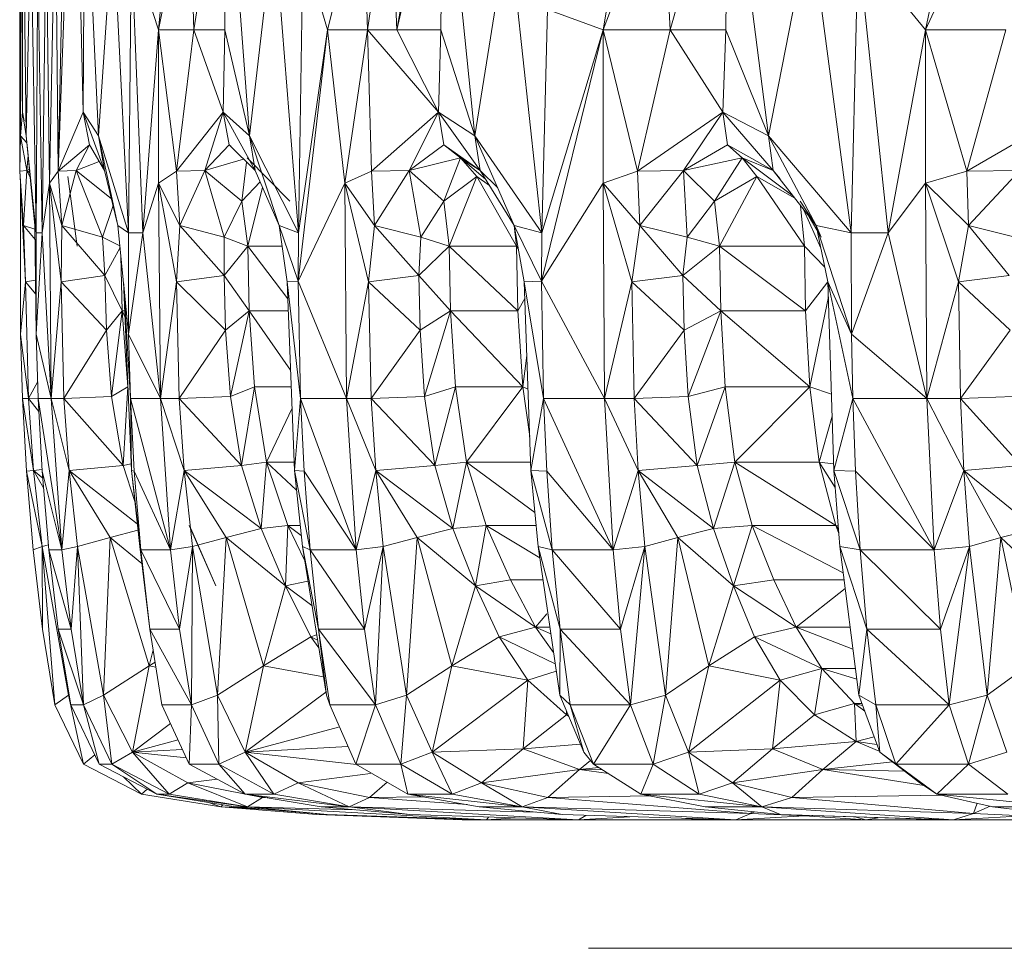
# Model space of a CAD drawing. Units: millimetres. Extents: x -1826 to 4894, y -2329 to 2423.
# Drawn here: x 2847 to 3022, y 128 to 293 of the extents above; entities that cross this region are included whole.
import ezdxf

# ---------------------------------------------------------------- set-up
doc = ezdxf.new("R2010")
doc.units = ezdxf.units.MM

# ---------------------------------------------------------------- blocks, each defined once
blk = doc.blocks.new('30001_DWG-435803-South')
at = {"lineweight": 9}
for p, q in [((-494.23, 138.09), (-491.37, 217.33)), ((-489.78, 148.56), (-491.37, 217.33)), ((-500.94, 144.37), (-500.97, 207.91)), ((-425.91, 207.91), (-434.04, 163.24)), ((-500.94, 144.37), (-500.58, 199.35)), ((-499.91, 144.37), (-500.58, 199.35)), ((-500.58, 199.35), (-500.57, 148.56)), ((-489.51, 199.35), (-489.78, 148.56)), ((-489.51, 199.35), (-487.08, 144.37)), ((-470.1, 163.24), (-464.37, 199.35)), ((-464.63, 163.24), (-464.37, 199.35)), ((-460.24, 144.37), (-464.37, 199.35)), ((-425.86, 199.35), (-434.04, 163.24)), ((-425.86, 199.35), (-426.25, 163.24)), ((-425.86, 199.35), (-420.16, 144.37)), ((-385.49, 163.24), (-375.1, 199.35)), ((-375.1, 199.35), (-375.61, 163.24)), ((-375.1, 199.35), (-367.99, 144.37)), ((-501.06, 190.48), (-501.05, 138.09)), ((-501.06, 190.48), (-500.94, 144.37)), ((-494.23, 138.09), (-493.07, 190.48)), ((-470.9, 190.48), (-476.38, 163.24)), ((-470.1, 163.24), (-470.9, 190.48)), ((-435.18, 190.48), (-439.25, 163.24)), ((-435.18, 190.48), (-434.04, 163.24)), ((-386.94, 190.48), (-397.4, 163.24)), ((-385.49, 163.24), (-386.94, 190.48)), ((-327.57, 190.48), (-340.1, 163.24)), ((-495.79, 136), (-494.71, 188.38)), ((-494.23, 138.09), (-494.71, 188.38)), ((-474.16, 188.38), (-476.38, 163.24)), ((-446.36, 163.24), (-439.97, 188.38)), ((-439.97, 188.38), (-439.25, 163.24)), ((-397.4, 163.24), (-393.12, 188.38)), ((-334.97, 188.38), (-340.1, 163.24)), ((-499.08, 182.1), (-499.91, 144.37)), ((-499.08, 182.1), (-498.12, 127.13)), ((-496.35, 182.1), (-497.05, 127.13)), ((-495.79, 136), (-496.35, 182.1)), ((-484.45, 182.1), (-487.08, 144.37)), ((-484.45, 182.1), (-481.74, 127.13)), ((-455.88, 182.1), (-460.24, 144.37)), ((-451.5, 127.13), (-455.88, 182.1)), ((-414.2, 182.1), (-420.16, 144.37)), ((-408.27, 127.13), (-414.2, 182.1)), ((-360.6, 182.1), (-367.99, 144.37)), ((-360.6, 182.1), (-353.29, 127.13)), ((-498.12, 127.13), (-497.86, 177.92)), ((-497.86, 177.92), (-497.05, 127.13)), ((-481.74, 127.13), (-481.21, 177.92)), ((-481.21, 177.92), (-479.15, 127.13)), ((-481.21, 177.92), (-476.38, 163.24)), ((-450.71, 177.92), (-451.5, 127.13)), ((-450.71, 177.92), (-446.36, 163.24)), ((-353.29, 127.13), (-352.07, 177.92)), ((-352.07, 177.92), (-346.76, 127.13)), ((-352.07, 177.92), (-340.1, 163.24)), ((-408.27, 127.13), (-407.25, 166.81)), ((-407.25, 166.81), (-397.4, 163.24)), ((-479.15, 127.13), (-476.38, 163.24)), ((-476.38, 136), (-476.38, 163.24)), ((-473.19, 138.09), (-476.38, 163.24)), ((-470.1, 163.24), (-476.38, 163.24)), ((-473.19, 138.09), (-470.1, 163.24)), ((-464.63, 163.24), (-470.1, 163.24)), ((-464.9, 148.56), (-470.1, 163.24)), ((-464.63, 163.24), (-464.9, 148.56)), ((-464.63, 163.24), (-460.24, 144.37)), ((-446.36, 163.24), (-451.55, 118.56)), ((-451.5, 127.13), (-446.36, 163.24)), ((-446.36, 163.24), (-443.26, 136)), ((-446.36, 163.24), (-439.25, 163.24)), ((-443.26, 136), (-439.25, 163.24)), ((-438.54, 138.09), (-439.25, 163.24)), ((-426.65, 148.56), (-439.25, 163.24)), ((-434.04, 163.24), (-439.25, 163.24)), ((-426.25, 163.24), (-434.04, 163.24)), ((-426.65, 148.56), (-434.04, 163.24)), ((-426.25, 163.24), (-426.65, 148.56)), ((-426.25, 163.24), (-420.16, 144.37)), ((-408.31, 118.56), (-397.4, 163.24)), ((-408.27, 127.13), (-397.4, 163.24)), ((-397.4, 136), (-397.4, 163.24)), ((-385.49, 163.24), (-397.4, 163.24)), ((-391.27, 138.09), (-397.4, 163.24)), ((-385.49, 163.24), (-391.27, 138.09)), ((-385.49, 163.24), (-375.61, 163.24)), ((-385.49, 163.24), (-376.12, 148.56)), ((-375.61, 163.24), (-376.12, 148.56)), ((-375.61, 163.24), (-367.99, 144.37)), ((-346.76, 127.13), (-340.1, 163.24)), ((-325.85, 163.24), (-340.1, 163.24)), ((-340.1, 163.24), (-332.75, 138.09)), ((-340.1, 163.24), (-340.1, 136)), ((-325.85, 163.24), (-332.75, 138.09)), ((-500.94, 144.37), (-500.57, 148.56)), ((-499.91, 144.37), (-500.57, 148.56)), ((-500.57, 148.56), (-500.27, 147.03)), ((-489.78, 148.56), (-494.23, 138.09)), ((-489.78, 148.56), (-487.08, 144.37)), ((-489.78, 148.56), (-485.98, 138.21)), ((-489.78, 148.56), (-488.66, 142.76)), ((-473.19, 138.09), (-464.9, 148.56)), ((-468.19, 138.21), (-464.9, 148.56)), ((-464.9, 148.56), (-460.24, 144.37)), ((-464.9, 148.56), (-459.21, 138.21)), ((-464.9, 148.56), (-463.83, 142.76)), ((-438.54, 138.09), (-426.65, 148.56)), ((-431.86, 138.21), (-426.65, 148.56)), ((-420.16, 144.37), (-426.65, 148.56)), ((-419.23, 138.21), (-426.65, 148.56)), ((-426.65, 148.56), (-425.67, 142.76)), ((-391.27, 138.09), (-376.12, 148.56)), ((-383.11, 138.21), (-376.12, 148.56)), ((-367.99, 144.37), (-376.12, 148.56)), ((-367.19, 138.21), (-376.12, 148.56)), ((-376.12, 148.56), (-375.26, 142.76)), ((-332.75, 138.09), (-314.78, 148.56)), ((-501.05, 138.09), (-500.94, 144.37)), ((-499.78, 138.21), (-500.94, 144.37)), ((-500.94, 144.37), (-499.79, 143.15)), ((-499.91, 144.37), (-498.35, 128.45)), ((-498.12, 127.13), (-499.91, 144.37)), ((-481.74, 127.13), (-487.08, 144.37)), ((-487.08, 144.37), (-483.6, 128.45)), ((-487.08, 144.37), (-485.98, 138.21)), ((-451.5, 127.13), (-460.24, 144.37)), ((-460.24, 144.37), (-454.94, 128.45)), ((-460.24, 144.37), (-459.21, 138.21)), ((-408.27, 127.13), (-420.16, 144.37)), ((-420.16, 144.37), (-419.23, 138.21)), ((-420.16, 144.37), (-413.2, 128.45)), ((-353.29, 127.13), (-367.99, 144.37)), ((-367.99, 144.37), (-367.19, 138.21)), ((-367.99, 144.37), (-359.56, 128.45)), ((-494.23, 138.09), (-488.66, 142.76)), ((-491.05, 138.21), (-488.66, 142.76)), ((-485.98, 138.21), (-488.66, 142.76)), ((-468.19, 138.21), (-463.83, 142.76)), ((-463.55, 142.56), (-463.83, 142.76)), ((-459.21, 138.21), (-463.83, 142.76)), ((-431.86, 138.21), (-425.67, 142.76)), ((-419.23, 138.21), (-425.67, 142.76)), ((-422.73, 140.46), (-425.67, 142.76)), ((-383.11, 138.21), (-375.26, 142.76)), ((-367.19, 138.21), (-375.26, 142.76)), ((-372.67, 140.46), (-375.26, 142.76)), ((-499.78, 138.21), (-499.57, 140.9)), ((-468.19, 138.21), (-461.3, 140.26)), ((-453.03, 132.75), (-460.63, 140.46)), ((-431.86, 138.21), (-422.73, 140.46)), ((-425.72, 132.75), (-422.73, 140.46)), ((-419.23, 138.21), (-422.73, 140.46)), ((-418.29, 136.69), (-422.73, 140.46)), ((-419.8, 137.14), (-422.73, 140.46)), ((-383.11, 138.21), (-372.67, 140.46)), ((-377.58, 132.75), (-372.67, 140.46)), ((-367.19, 138.21), (-372.67, 140.46)), ((-363.68, 133.72), (-372.67, 140.46)), ((-370.08, 137.14), (-372.67, 140.46)), ((-499.33, 138.47), (-499.78, 138.21)), ((-486.92, 139.82), (-491.05, 138.21)), ((-461.6, 132.75), (-460.73, 139.7)), ((-499.78, 138.21), (-501.05, 138.09)), ((-500.94, 136), (-501.05, 138.09)), ((-500.36, 128.45), (-501.05, 138.09)), ((-499.78, 138.21), (-500.36, 128.45)), ((-499.27, 137.8), (-499.78, 138.21)), ((-499.78, 138.21), (-499.19, 137)), ((-494.23, 138.09), (-495.79, 136)), ((-494.23, 138.09), (-491.05, 138.21)), ((-494.23, 138.09), (-493.59, 128.45)), ((-491.05, 138.21), (-493.59, 128.45)), ((-492.53, 137.14), (-491.91, 132.75)), ((-484.76, 133.18), (-491.05, 138.21)), ((-491.05, 138.21), (-486.33, 126.38)), ((-483.6, 128.45), (-485.98, 138.21)), ((-476.38, 136), (-473.19, 138.09)), ((-473.19, 138.09), (-468.19, 138.21)), ((-473.19, 138.09), (-472.61, 128.45)), ((-472.61, 128.45), (-468.19, 138.21)), ((-468.19, 138.21), (-464.75, 126.38)), ((-468.19, 138.21), (-461.6, 132.75)), ((-454.94, 128.45), (-459.21, 138.21)), ((-443.26, 136), (-438.54, 138.09)), ((-438.54, 138.09), (-431.86, 138.21)), ((-438.54, 138.09), (-438.04, 128.45)), ((-438.04, 128.45), (-431.86, 138.21)), ((-431.86, 138.21), (-429.79, 126.38)), ((-431.86, 138.21), (-425.72, 132.75)), ((-425.72, 132.75), (-419.8, 137.14)), ((-419.8, 137.14), (-424.73, 124.76)), ((-417.59, 135.56), (-419.8, 137.14)), ((-419.8, 137.14), (-412.77, 124.76)), ((-419.23, 138.21), (-416.11, 135.15)), ((-419.23, 138.21), (-413.2, 128.45)), ((-397.4, 136), (-391.27, 138.09)), ((-391.27, 138.09), (-383.11, 138.21)), ((-391.27, 138.09), (-390.87, 128.45)), ((-390.87, 128.45), (-383.11, 138.21)), ((-383.11, 138.21), (-382.47, 126.38)), ((-383.11, 138.21), (-377.58, 132.75)), ((-377.58, 132.75), (-370.08, 137.14)), ((-370.08, 137.14), (-376.7, 124.76)), ((-363.35, 133.3), (-370.08, 137.14)), ((-370.08, 137.14), (-361.62, 124.76)), ((-367.19, 138.21), (-365.91, 136.75)), ((-367.19, 138.21), (-359.56, 128.45)), ((-332.75, 138.09), (-340.1, 136)), ((-332.75, 138.09), (-323.34, 138.21)), ((-332.75, 138.09), (-332.45, 128.45)), ((-332.45, 128.45), (-323.34, 138.21)), ((-500.94, 136), (-500.94, 109.15)), ((-500.94, 136), (-500.03, 118.46)), ((-495.79, 136), (-497.05, 127.13)), ((-493.59, 128.45), (-495.79, 136)), ((-495.79, 136), (-493.71, 118.46)), ((-495.79, 136), (-495.45, 97.73)), ((-476.38, 136), (-479.15, 127.13)), ((-476.05, 97.73), (-476.38, 136)), ((-476.38, 136), (-472.61, 128.45)), ((-476.38, 136), (-473.19, 118.46)), ((-461.6, 132.75), (-458.33, 136.2)), ((-457.91, 135.24), (-460.55, 124.76)), ((-443.26, 136), (-451.55, 118.56)), ((-442.96, 97.73), (-443.26, 136)), ((-443.26, 136), (-438.04, 128.45)), ((-443.26, 136), (-439.06, 118.46)), ((-397.4, 136), (-408.31, 118.56)), ((-397.12, 97.73), (-397.4, 136)), ((-397.4, 136), (-390.87, 128.45)), ((-397.4, 136), (-392.3, 118.46)), ((-346.76, 127.13), (-340.1, 136)), ((-339.86, 97.73), (-340.1, 136)), ((-332.45, 128.45), (-340.1, 136)), ((-334.26, 118.46), (-340.1, 136)), ((-491.91, 132.75), (-490.82, 124.76)), ((-484.46, 131.99), (-486.33, 126.38)), ((-464.75, 126.38), (-461.6, 132.75)), ((-461.6, 132.75), (-460.55, 124.76)), ((-429.79, 126.38), (-425.72, 132.75)), ((-425.72, 132.75), (-424.73, 124.76)), ((-382.47, 126.38), (-377.58, 132.75)), ((-377.58, 132.75), (-376.7, 124.76)), ((-362.39, 132.75), (-359.56, 128.45)), ((-362.31, 131.97), (-361.62, 124.76)), ((-358.71, 124.41), (-361.7, 131.18)), ((-359.39, 127.65), (-360.77, 130)), ((-500.36, 128.45), (-498.35, 127.8)), ((-500.36, 128.45), (-500.03, 118.46)), ((-500.36, 128.45), (-498.32, 125.95)), ((-498.35, 128.45), (-498.11, 109.15)), ((-498.12, 127.13), (-498.35, 128.45)), ((-493.59, 128.45), (-493.71, 118.46)), ((-493.59, 128.45), (-486.33, 126.38)), ((-493.59, 128.45), (-485.91, 119.59)), ((-483.6, 128.45), (-481.73, 109.15)), ((-481.74, 127.13), (-483.6, 128.45)), ((-472.61, 128.45), (-473.19, 118.46)), ((-472.61, 128.45), (-464.75, 126.38)), ((-472.61, 128.45), (-464.71, 119.59)), ((-454.94, 128.45), (-453.53, 118.46)), ((-451.5, 127.13), (-454.94, 128.45)), ((-451.55, 118.56), (-454.94, 128.45)), ((-438.04, 128.45), (-439.06, 118.46)), ((-438.04, 128.45), (-429.79, 126.38)), ((-438.04, 128.45), (-430.14, 119.59)), ((-413.2, 128.45), (-411.4, 118.46)), ((-408.31, 118.56), (-413.2, 128.45)), ((-408.27, 127.13), (-413.2, 128.45)), ((-413.18, 128.45), (-412.77, 124.76)), ((-390.87, 128.45), (-392.3, 118.46)), ((-390.87, 128.45), (-382.47, 126.38)), ((-390.87, 128.45), (-383.2, 119.59)), ((-358.65, 126.38), (-359.56, 128.45)), ((-359.56, 128.45), (-357.45, 118.46)), ((-353.29, 127.13), (-359.56, 128.45)), ((-353.28, 109.15), (-359.56, 128.45)), ((-332.45, 128.45), (-334.26, 118.46)), ((-332.45, 128.45), (-324.15, 126.38)), ((-332.45, 128.45), (-325.24, 119.59)), ((-498.12, 127.13), (-498.11, 109.15)), ((-498.12, 127.13), (-497.05, 127.13)), ((-498.11, 109.15), (-497.05, 127.13)), ((-495.45, 97.73), (-497.05, 127.13)), ((-486.33, 126.38), (-483.25, 124.82)), ((-486.33, 126.38), (-485.91, 119.59)), ((-481.74, 127.13), (-479.15, 127.13)), ((-481.74, 127.13), (-481.73, 109.15)), ((-479.15, 127.13), (-481.73, 109.15)), ((-476.05, 97.73), (-479.15, 127.13)), ((-464.75, 126.38), (-460.55, 124.76)), ((-464.75, 126.38), (-464.71, 119.59)), ((-451.5, 127.13), (-451.55, 118.56)), ((-429.79, 126.38), (-430.14, 119.59)), ((-429.79, 126.38), (-424.73, 124.76)), ((-408.31, 118.56), (-408.27, 127.13)), ((-382.47, 126.38), (-383.2, 119.59)), ((-382.47, 126.38), (-376.7, 124.76)), ((-353.29, 127.13), (-346.76, 127.13)), ((-353.29, 127.13), (-353.28, 109.15)), ((-346.76, 127.13), (-353.28, 109.15)), ((-346.76, 127.13), (-339.86, 97.73)), ((-483.23, 124.56), (-485.91, 119.59)), ((-460.55, 124.76), (-464.71, 119.59)), ((-453.41, 115.41), (-460.55, 124.76)), ((-460.28, 113.28), (-460.55, 124.76)), ((-460.55, 124.76), (-454.42, 124.76)), ((-424.73, 124.76), (-430.14, 119.59)), ((-412.53, 113.28), (-424.73, 124.76)), ((-424.48, 113.28), (-424.73, 124.76)), ((-424.73, 124.76), (-412.77, 124.76)), ((-412.53, 113.28), (-412.77, 124.76)), ((-412.46, 124.32), (-412.77, 124.76)), ((-376.7, 124.76), (-383.2, 119.59)), ((-361.41, 113.28), (-376.7, 124.76)), ((-376.48, 113.28), (-376.7, 124.76)), ((-376.7, 124.76), (-361.62, 124.76)), ((-361.41, 113.28), (-361.62, 124.76)), ((-357.99, 121.04), (-361.62, 124.76)), ((-482.83, 113.28), (-483.08, 123)), ((-493.71, 118.46), (-485.91, 119.59)), ((-482.83, 113.28), (-485.91, 119.59)), ((-485.66, 109.84), (-485.91, 119.59)), ((-473.19, 118.46), (-464.71, 119.59)), ((-460.28, 113.28), (-464.71, 119.59)), ((-464.47, 109.84), (-464.71, 119.59)), ((-439.06, 118.46), (-430.14, 119.59)), ((-424.48, 113.28), (-430.14, 119.59)), ((-429.92, 109.84), (-430.14, 119.59)), ((-392.3, 118.46), (-383.2, 119.59)), ((-376.48, 113.28), (-383.2, 119.59)), ((-383.01, 109.84), (-383.2, 119.59)), ((-334.26, 118.46), (-325.24, 119.59)), ((-500.03, 118.46), (-500.94, 109.15)), ((-500.03, 118.46), (-498.23, 118.76)), ((-499.5, 97.7), (-500.03, 118.46)), ((-498.2, 116.26), (-500.03, 118.46)), ((-493.71, 118.46), (-495.45, 97.73)), ((-493.19, 97.7), (-493.71, 118.46)), ((-485.66, 109.84), (-493.71, 118.46)), ((-481.73, 109.15), (-482.6, 118.46)), ((-482.6, 118.46), (-481.21, 84.92)), ((-481.39, 97.73), (-482.55, 117.62)), ((-476.05, 97.73), (-473.19, 118.46)), ((-472.7, 97.7), (-473.19, 118.46)), ((-464.47, 109.84), (-473.19, 118.46)), ((-451.55, 118.56), (-453.53, 118.46)), ((-453.53, 118.46), (-452.22, 84.92)), ((-451.17, 97.73), (-453.53, 118.46)), ((-442.96, 97.73), (-451.55, 118.56)), ((-451.55, 118.56), (-451.17, 97.73)), ((-442.96, 97.73), (-439.06, 118.46)), ((-438.6, 97.7), (-439.06, 118.46)), ((-429.92, 109.84), (-439.06, 118.46)), ((-408.31, 118.56), (-411.4, 118.46)), ((-411.4, 118.46), (-410.22, 84.92)), ((-407.97, 97.73), (-411.4, 118.46)), ((-397.12, 97.73), (-408.31, 118.56)), ((-408.31, 118.56), (-407.97, 97.73)), ((-397.12, 97.73), (-392.3, 118.46)), ((-391.89, 97.7), (-392.3, 118.46)), ((-383.01, 109.84), (-392.3, 118.46)), ((-361.41, 113.28), (-357.45, 118.46)), ((-357.45, 118.46), (-356.42, 84.92)), ((-353.28, 109.15), (-357.45, 118.46)), ((-353.03, 97.73), (-357.45, 118.46)), ((-339.86, 97.73), (-334.26, 118.46)), ((-333.9, 97.7), (-334.26, 118.46)), ((-325.07, 109.84), (-334.26, 118.46)), ((-412.53, 113.28), (-411.3, 115.49)), ((-360.67, 99.79), (-357.37, 115.79)), ((-482.83, 113.28), (-485.66, 109.84)), ((-482.83, 113.28), (-484.74, 98.07)), ((-482.38, 113.28), (-482.83, 113.28)), ((-482.83, 113.28), (-482.34, 112.12)), ((-482.83, 113.28), (-481.84, 99.79)), ((-460.28, 113.28), (-464.47, 109.84)), ((-460.28, 113.28), (-463.59, 98.07)), ((-453.32, 113.28), (-460.28, 113.28)), ((-460.28, 113.28), (-452.91, 102.74)), ((-460.28, 113.28), (-459.34, 99.79)), ((-424.48, 113.28), (-429.92, 109.84)), ((-424.48, 113.28), (-429.11, 98.07)), ((-412.53, 113.28), (-424.48, 113.28)), ((-424.48, 113.28), (-411.68, 99.79)), ((-424.48, 113.28), (-423.61, 99.79)), ((-412.53, 113.28), (-411.68, 99.79)), ((-376.48, 113.28), (-383.01, 109.84)), ((-376.48, 113.28), (-382.28, 98.07)), ((-361.41, 113.28), (-376.48, 113.28)), ((-376.48, 113.28), (-360.67, 99.79)), ((-376.48, 113.28), (-375.7, 99.79)), ((-361.41, 113.28), (-360.67, 99.79)), ((-500.59, 97.73), (-500.94, 109.15)), ((-499.5, 97.7), (-500.94, 109.15)), ((-498.11, 109.15), (-497.76, 97.73)), ((-498.11, 109.15), (-495.45, 97.73)), ((-493.19, 97.7), (-485.66, 109.84)), ((-485.66, 109.84), (-484.74, 98.07)), ((-476.05, 97.73), (-481.73, 109.15)), ((-481.73, 109.15), (-481.39, 97.73)), ((-472.7, 97.7), (-464.47, 109.84)), ((-464.47, 109.84), (-463.59, 98.07)), ((-438.6, 97.7), (-429.92, 109.84)), ((-429.92, 109.84), (-429.11, 98.07)), ((-391.89, 97.7), (-383.01, 109.84)), ((-383.01, 109.84), (-382.28, 98.07)), ((-353.28, 109.15), (-339.86, 97.73)), ((-353.28, 109.15), (-353.03, 97.73)), ((-333.9, 97.7), (-325.07, 109.84)), ((-411.68, 99.79), (-410.94, 105.32)), ((-499.5, 97.7), (-497.85, 100.71)), ((-481.84, 99.79), (-484.74, 98.07)), ((-481.84, 99.79), (-482.68, 85.82)), ((-459.34, 99.79), (-463.59, 98.07)), ((-459.34, 99.79), (-461.63, 85.82)), ((-452.8, 99.79), (-459.34, 99.79)), ((-459.34, 99.79), (-457.22, 86.38)), ((-423.61, 99.79), (-429.11, 98.07)), ((-423.61, 99.79), (-427.29, 85.82)), ((-411.68, 99.79), (-423.61, 99.79)), ((-423.61, 99.79), (-421.66, 86.38)), ((-411.68, 99.79), (-421.66, 86.38)), ((-411.68, 99.79), (-410.73, 99.34)), ((-411.68, 99.79), (-410.43, 90.93)), ((-375.7, 99.79), (-382.28, 98.07)), ((-375.7, 99.79), (-380.66, 85.82)), ((-360.67, 99.79), (-375.7, 99.79)), ((-375.7, 99.79), (-373.97, 86.38)), ((-360.67, 99.79), (-373.97, 86.38)), ((-360.67, 99.79), (-356.83, 98.46)), ((-360.67, 99.79), (-359.01, 86.38)), ((-493.19, 97.7), (-484.74, 98.07)), ((-484.74, 98.07), (-482.68, 85.82)), ((-472.7, 97.7), (-463.59, 98.07)), ((-463.59, 98.07), (-461.63, 85.82)), ((-438.6, 97.7), (-429.11, 98.07)), ((-429.11, 98.07), (-427.29, 85.82)), ((-391.89, 97.7), (-382.28, 98.07)), ((-382.28, 98.07), (-380.66, 85.82)), ((-333.9, 97.7), (-324.45, 98.07)), ((-500.59, 97.73), (-499.87, 84.8)), ((-499.5, 97.7), (-500.59, 97.73)), ((-500.59, 97.73), (-498.58, 84.92)), ((-499.5, 97.7), (-497.77, 97.78)), ((-499.5, 97.7), (-498.58, 84.92)), ((-499.5, 97.7), (-497.63, 95.4)), ((-497.05, 84.8), (-497.76, 97.73)), ((-493.56, 70.84), (-497.76, 97.73)), ((-497.76, 97.73), (-495.45, 97.73)), ((-493.56, 70.84), (-495.45, 97.73)), ((-493.19, 97.7), (-495.45, 97.73)), ((-495.45, 97.73), (-492.29, 84.92)), ((-493.19, 97.7), (-492.29, 84.92)), ((-493.19, 97.7), (-482.68, 85.82)), ((-480.7, 84.8), (-481.39, 97.73)), ((-474.24, 70.84), (-481.39, 97.73)), ((-476.05, 97.73), (-481.39, 97.73)), ((-481.39, 97.73), (-481.21, 84.92)), ((-474.24, 70.84), (-476.05, 97.73)), ((-476.05, 97.73), (-472.7, 97.7)), ((-476.05, 97.73), (-471.83, 84.92)), ((-472.7, 97.7), (-471.83, 84.92)), ((-472.7, 97.7), (-461.63, 85.82)), ((-451.17, 97.73), (-452.22, 84.92)), ((-441.27, 70.84), (-451.17, 97.73)), ((-442.96, 97.73), (-451.17, 97.73)), ((-451.17, 97.73), (-450.52, 84.8)), ((-441.27, 70.84), (-442.96, 97.73)), ((-442.96, 97.73), (-438.6, 97.7)), ((-442.96, 97.73), (-437.8, 84.92)), ((-438.6, 97.7), (-437.8, 84.92)), ((-438.6, 97.7), (-427.29, 85.82)), ((-407.97, 97.73), (-410.22, 84.92)), ((-395.61, 70.84), (-407.97, 97.73)), ((-397.12, 97.73), (-407.97, 97.73)), ((-407.97, 97.73), (-407.38, 84.8)), ((-395.61, 70.84), (-397.12, 97.73)), ((-397.12, 97.73), (-391.89, 97.7)), ((-397.12, 97.73), (-391.17, 84.92)), ((-391.89, 97.7), (-391.17, 84.92)), ((-391.89, 97.7), (-380.66, 85.82)), ((-353.03, 97.73), (-356.42, 84.92)), ((-352.53, 84.8), (-353.03, 97.73)), ((-338.57, 70.84), (-353.03, 97.73)), ((-339.86, 97.73), (-353.03, 97.73)), ((-338.57, 70.84), (-339.86, 97.73)), ((-339.86, 97.73), (-333.9, 97.7)), ((-339.86, 97.73), (-333.29, 84.92)), ((-333.9, 97.7), (-333.29, 84.92)), ((-333.9, 97.7), (-323.08, 85.82)), ((-452.65, 96.01), (-457.22, 86.38)), ((-356.71, 94.55), (-359.01, 86.38)), ((-492.29, 84.92), (-482.68, 85.82)), ((-481.25, 86.08), (-482.68, 85.82)), ((-480.6, 79.38), (-482.68, 85.82)), ((-471.83, 84.92), (-461.63, 85.82)), ((-457.22, 86.38), (-461.63, 85.82)), ((-458.15, 74.58), (-461.63, 85.82)), ((-458.15, 74.58), (-457.22, 86.38)), ((-453.43, 75.12), (-457.22, 86.38)), ((-457.22, 86.38), (-452.27, 86.38)), ((-457.22, 86.38), (-451.85, 81.41)), ((-437.8, 84.92), (-427.29, 85.82)), ((-421.66, 86.38), (-427.29, 85.82)), ((-424.07, 74.58), (-427.29, 85.82)), ((-424.07, 74.58), (-421.66, 86.38)), ((-418.17, 75.12), (-421.66, 86.38)), ((-421.66, 86.38), (-410.27, 86.38)), ((-421.66, 86.38), (-409.51, 77.42)), ((-391.17, 84.92), (-380.66, 85.82)), ((-373.97, 86.38), (-380.66, 85.82)), ((-377.79, 74.58), (-380.66, 85.82)), ((-377.79, 74.58), (-373.97, 86.38)), ((-370.88, 75.12), (-373.97, 86.38)), ((-373.97, 86.38), (-359.01, 86.38)), ((-373.97, 86.38), (-356.04, 75.12)), ((-356.17, 81.9), (-359.01, 86.38)), ((-359.01, 86.38), (-356.04, 75.12)), ((-359.01, 86.38), (-356.45, 86.08)), ((-333.29, 84.92), (-323.08, 85.82)), ((-498.58, 84.92), (-499.87, 84.8)), ((-498.69, 70.84), (-499.87, 84.8)), ((-497.04, 71.38), (-499.87, 84.8)), ((-498.58, 84.92), (-497.06, 85.08)), ((-497.04, 71.38), (-498.58, 84.92)), ((-496.8, 81.85), (-498.58, 84.92)), ((-496.94, 83.56), (-498.58, 84.92)), ((-497.05, 84.8), (-495.87, 70.84)), ((-497.05, 84.8), (-493.56, 70.84)), ((-493.56, 70.84), (-492.29, 84.92)), ((-490.77, 71.38), (-492.29, 84.92)), ((-485, 72.98), (-492.29, 84.92)), ((-480.17, 75.46), (-492.29, 84.92)), ((-479.72, 71.38), (-481.21, 84.92)), ((-480.7, 84.8), (-481.21, 84.92)), ((-479.56, 70.84), (-481.21, 84.92)), ((-480.7, 84.8), (-479.56, 70.84)), ((-480.7, 84.8), (-474.24, 70.84)), ((-474.24, 70.84), (-471.83, 84.92)), ((-470.37, 71.38), (-471.83, 84.92)), ((-464.4, 72.98), (-471.83, 84.92)), ((-458.15, 74.58), (-471.83, 84.92)), ((-450.82, 71.38), (-452.22, 84.92)), ((-449.46, 70.84), (-452.22, 84.92)), ((-452.22, 84.92), (-450.52, 84.8)), ((-441.27, 70.84), (-450.52, 84.8)), ((-449.46, 70.84), (-450.52, 84.8)), ((-441.27, 70.84), (-437.8, 84.92)), ((-436.45, 71.38), (-437.8, 84.92)), ((-430.44, 72.98), (-437.8, 84.92)), ((-424.07, 74.58), (-437.8, 84.92)), ((-408.95, 71.38), (-410.22, 84.92)), ((-406.42, 70.84), (-410.22, 84.92)), ((-410.22, 84.92), (-407.38, 84.8)), ((-395.61, 70.84), (-407.38, 84.8)), ((-406.42, 70.84), (-407.38, 84.8)), ((-395.61, 70.84), (-391.17, 84.92)), ((-389.96, 71.38), (-391.17, 84.92)), ((-384.09, 72.98), (-391.17, 84.92)), ((-377.79, 74.58), (-391.17, 84.92)), ((-355.31, 71.38), (-356.42, 84.92)), ((-352.53, 84.8), (-356.42, 84.92)), ((-351.69, 70.84), (-356.42, 84.92)), ((-352.53, 84.8), (-351.69, 70.84)), ((-352.53, 84.8), (-338.57, 70.84)), ((-338.57, 70.84), (-333.29, 84.92)), ((-332.26, 71.38), (-333.29, 84.92)), ((-326.69, 72.98), (-333.29, 84.92)), ((-320.64, 74.58), (-333.29, 84.92)), ((-485, 72.98), (-480.04, 74.31)), ((-470.92, 75.12), (-466.23, 64.41)), ((-470.67, 74.58), (-466.23, 64.41)), ((-464.4, 72.98), (-458.15, 74.58)), ((-453.43, 75.12), (-458.15, 74.58)), ((-453.82, 64.41), (-458.15, 74.58)), ((-453.43, 75.12), (-453.82, 64.41)), ((-451.02, 73.33), (-453.43, 75.12)), ((-450.43, 68.96), (-453.43, 75.12)), ((-453.43, 75.12), (-451.2, 75.12)), ((-430.44, 72.98), (-424.07, 74.58)), ((-418.17, 75.12), (-424.07, 74.58)), ((-420.06, 64.41), (-424.07, 74.58)), ((-418.17, 75.12), (-420.06, 64.41)), ((-408.66, 69.4), (-418.17, 75.12)), ((-413.84, 65.51), (-418.17, 75.12)), ((-418.17, 75.12), (-409.3, 75.12)), ((-384.09, 72.98), (-377.79, 74.58)), ((-370.88, 75.12), (-377.79, 74.58)), ((-374.22, 64.41), (-377.79, 74.58)), ((-370.88, 75.12), (-374.22, 64.41)), ((-367.04, 65.51), (-370.88, 75.12)), ((-354.72, 66.74), (-370.88, 75.12)), ((-370.88, 75.12), (-356.04, 75.12)), ((-355.5, 73.73), (-356.04, 75.12)), ((-355.61, 75.07), (-356.04, 75.12)), ((-355.56, 74.47), (-356.04, 75.12)), ((-326.69, 72.98), (-320.64, 74.58)), ((-490.77, 71.38), (-485, 72.98)), ((-486.14, 44.98), (-485, 72.98)), ((-478.07, 50.17), (-485, 72.98)), ((-485, 72.98), (-479.35, 68.36)), ((-470.37, 71.38), (-464.4, 72.98)), ((-465.94, 44.98), (-464.4, 72.98)), ((-457.76, 50.17), (-464.4, 72.98)), ((-464.4, 72.98), (-453.82, 64.41)), ((-436.45, 71.38), (-430.44, 72.98)), ((-432.34, 44.98), (-430.44, 72.98)), ((-424.28, 50.17), (-430.44, 72.98)), ((-430.44, 72.98), (-420.06, 64.41)), ((-389.96, 71.38), (-384.09, 72.98)), ((-386.29, 44.98), (-384.09, 72.98)), ((-378.6, 50.17), (-384.09, 72.98)), ((-384.09, 72.98), (-374.22, 64.41)), ((-332.26, 71.38), (-326.69, 72.98)), ((-329.14, 44.98), (-326.69, 72.98)), ((-322.02, 50.17), (-326.69, 72.98)), ((-326.69, 72.98), (-317.62, 64.41)), ((-497.04, 71.38), (-498.69, 70.84)), ((-498.69, 70.84), (-497.01, 56.71)), ((-497.04, 71.38), (-495.94, 71.7)), ((-494.79, 43.26), (-497.04, 71.38)), ((-492.36, 44.98), (-497.04, 71.38)), ((-497.04, 71.38), (-497.01, 56.71)), ((-495.87, 70.84), (-494.2, 56.71)), ((-495.87, 70.84), (-493.56, 70.84)), ((-495.87, 70.84), (-491.9, 56.71)), ((-493.56, 70.84), (-490.77, 71.38)), ((-493.56, 70.84), (-491.9, 56.71)), ((-490.77, 71.38), (-491.9, 56.71)), ((-489.7, 43.26), (-490.77, 71.38)), ((-486.14, 44.98), (-490.77, 71.38)), ((-479.72, 71.38), (-477.94, 56.71)), ((-479.56, 70.84), (-479.72, 71.38)), ((-479.56, 70.84), (-474.24, 70.84)), ((-479.56, 70.84), (-477.94, 56.71)), ((-479.56, 70.84), (-472.64, 56.71)), ((-474.24, 70.84), (-470.37, 71.38)), ((-474.24, 70.84), (-472.64, 56.71)), ((-470.37, 71.38), (-472.64, 56.71)), ((-470.53, 43.26), (-470.37, 71.38)), ((-465.94, 44.98), (-470.37, 71.38)), ((-450.82, 71.38), (-446.57, 44.98)), ((-449.46, 70.84), (-450.82, 71.38)), ((-450.82, 71.38), (-447.94, 56.71)), ((-439.79, 56.71), (-449.46, 70.84)), ((-441.27, 70.84), (-449.46, 70.84)), ((-449.46, 70.84), (-447.94, 56.71)), ((-441.27, 70.84), (-436.45, 71.38)), ((-439.79, 56.71), (-441.27, 70.84)), ((-439.79, 56.71), (-436.45, 71.38)), ((-437.82, 43.26), (-436.45, 71.38)), ((-432.34, 44.98), (-436.45, 71.38)), ((-408.95, 71.38), (-405.09, 44.98)), ((-406.42, 70.84), (-408.95, 71.38)), ((-408.95, 71.38), (-405.05, 56.71)), ((-394.28, 56.71), (-406.42, 70.84)), ((-395.61, 70.84), (-406.42, 70.84)), ((-406.42, 70.84), (-405.05, 56.71)), ((-395.61, 70.84), (-389.96, 71.38)), ((-394.28, 56.71), (-395.61, 70.84)), ((-394.28, 56.71), (-389.96, 71.38)), ((-392.52, 43.26), (-389.96, 71.38)), ((-386.29, 44.98), (-389.96, 71.38)), ((-355.31, 71.38), (-351.96, 44.98)), ((-351.69, 70.84), (-355.31, 71.38)), ((-355.31, 71.38), (-350.51, 56.71)), ((-351.69, 70.84), (-338.57, 70.84)), ((-351.69, 70.84), (-350.51, 56.71)), ((-351.69, 70.84), (-337.43, 56.71)), ((-332.26, 71.38), (-338.57, 70.84)), ((-338.57, 70.84), (-337.43, 56.71)), ((-332.26, 71.38), (-337.43, 56.71)), ((-335.92, 43.26), (-332.26, 71.38)), ((-329.14, 44.98), (-332.26, 71.38)), ((-449.83, 65.27), (-453.82, 64.41)), ((-413.84, 65.51), (-420.06, 64.41)), ((-408.09, 65.51), (-413.84, 65.51)), ((-409.4, 57.08), (-413.84, 65.51)), ((-367.04, 65.51), (-374.22, 64.41)), ((-367.04, 65.51), (-354.57, 65.51)), ((-367.04, 65.51), (-363.1, 57.08)), ((-457.76, 50.17), (-453.82, 64.41)), ((-449.14, 60.94), (-453.82, 64.41)), ((-453.82, 64.41), (-449.31, 55.35)), ((-424.28, 50.17), (-420.06, 64.41)), ((-409.4, 57.08), (-420.06, 64.41)), ((-420.06, 64.41), (-415.89, 55.35)), ((-378.6, 50.17), (-374.22, 64.41)), ((-363.1, 57.08), (-374.22, 64.41)), ((-374.22, 64.41), (-370.51, 55.35)), ((-354.37, 63.93), (-363.1, 57.08)), ((-407.38, 59.44), (-409.4, 57.08)), ((-494.79, 43.26), (-497.01, 56.71)), ((-494.2, 56.71), (-491.99, 43.26)), ((-489.7, 43.26), (-494.2, 56.71)), ((-494.2, 56.71), (-491.9, 56.71)), ((-489.7, 43.26), (-491.9, 56.71)), ((-477.94, 56.71), (-475.81, 43.26)), ((-470.53, 43.26), (-477.94, 56.71)), ((-477.94, 56.71), (-472.64, 56.71)), ((-470.53, 43.26), (-472.64, 56.71)), ((-439.79, 56.71), (-447.94, 56.71)), ((-437.82, 43.26), (-447.94, 56.71)), ((-446.57, 44.98), (-447.94, 56.71)), ((-447.94, 56.71), (-445.94, 43.26)), ((-439.79, 56.71), (-437.82, 43.26)), ((-409.4, 57.08), (-415.89, 55.35)), ((-409.4, 57.08), (-406.86, 57.08)), ((-409.4, 57.08), (-406.2, 52.55)), ((-409.4, 57.08), (-406.68, 55.88)), ((-405.09, 44.98), (-405.05, 56.71)), ((-394.28, 56.71), (-405.05, 56.71)), ((-392.52, 43.26), (-405.05, 56.71)), ((-405.05, 56.71), (-403.24, 43.26)), ((-394.28, 56.71), (-392.52, 43.26)), ((-363.1, 57.08), (-370.51, 55.35)), ((-363.1, 57.08), (-353.5, 57.08)), ((-363.1, 57.08), (-358.5, 49.75)), ((-363.1, 57.08), (-353, 53.17)), ((-351.96, 44.98), (-350.51, 56.71)), ((-335.92, 43.26), (-350.51, 56.71)), ((-350.51, 56.71), (-337.43, 56.71)), ((-350.51, 56.71), (-348.94, 43.26)), ((-335.92, 43.26), (-337.43, 56.71)), ((-457.76, 50.17), (-449.31, 55.35)), ((-448.29, 55.68), (-449.31, 55.35)), ((-448.14, 54.75), (-449.31, 55.35)), ((-447.92, 53.42), (-449.31, 55.35)), ((-424.28, 50.17), (-415.89, 55.35)), ((-405.91, 50.56), (-415.89, 55.35)), ((-415.89, 55.35), (-410.76, 47.63)), ((-378.6, 50.17), (-370.51, 55.35)), ((-358.5, 49.75), (-370.51, 55.35)), ((-370.51, 55.35), (-365.94, 47.63)), ((-478.07, 50.17), (-477.36, 53.02)), ((-478.07, 50.17), (-477.01, 50.83)), ((-486.14, 44.98), (-478.07, 50.17)), ((-478.07, 50.17), (-481, 34.86)), ((-478.07, 50.17), (-476.87, 49.95)), ((-465.94, 44.98), (-457.76, 50.17)), ((-457.76, 50.17), (-461.02, 34.86)), ((-457.76, 50.17), (-447.09, 48.23)), ((-432.34, 44.98), (-424.28, 50.17)), ((-424.28, 50.17), (-427.77, 34.86)), ((-424.28, 50.17), (-410.76, 47.63)), ((-405.72, 49.27), (-410.76, 47.63)), ((-386.29, 44.98), (-378.6, 50.17)), ((-378.6, 50.17), (-382.21, 34.86)), ((-378.6, 50.17), (-365.94, 47.63)), ((-358.5, 49.75), (-365.94, 47.63)), ((-358.5, 49.75), (-359.8, 41.47)), ((-358.5, 49.75), (-352.72, 43.48)), ((-358.5, 49.75), (-352.32, 47.8)), ((-358.5, 49.75), (-352.57, 49.75)), ((-329.14, 44.98), (-322.02, 50.17)), ((-427.77, 34.86), (-410.76, 47.63)), ((-411.61, 35.45), (-410.76, 47.63)), ((-403.87, 41.47), (-410.76, 47.63)), ((-382.21, 34.86), (-365.94, 47.63)), ((-367.29, 35.45), (-365.94, 47.63)), ((-359.8, 41.47), (-365.94, 47.63)), ((-461.02, 34.86), (-446.65, 45.49)), ((-494.79, 43.26), (-492.36, 44.98)), ((-492.36, 44.98), (-492.35, 45.41)), ((-492.36, 44.98), (-489.7, 32.74)), ((-489.7, 43.26), (-486.14, 44.98)), ((-486.14, 44.98), (-484.67, 32.74)), ((-486.14, 44.98), (-481, 34.86)), ((-470.53, 43.26), (-465.94, 44.98)), ((-465.94, 44.98), (-465.69, 32.74)), ((-465.94, 44.98), (-461.02, 34.86)), ((-446.57, 44.98), (-445.94, 43.26)), ((-437.82, 43.26), (-432.34, 44.98)), ((-432.34, 44.98), (-433.32, 32.74)), ((-432.34, 44.98), (-427.77, 34.86)), ((-405.09, 44.98), (-400.81, 34.86)), ((-405.09, 44.98), (-403.24, 43.26)), ((-392.52, 43.26), (-386.29, 44.98)), ((-386.29, 44.98), (-388.48, 32.74)), ((-386.29, 44.98), (-382.21, 34.86)), ((-351.96, 44.98), (-348.24, 34.86)), ((-351.96, 44.98), (-348.94, 43.26)), ((-335.92, 43.26), (-329.14, 44.98)), ((-329.14, 44.98), (-332.47, 32.74)), ((-329.14, 44.98), (-325.66, 34.86)), ((-494.79, 43.26), (-489.7, 32.74)), ((-486.93, 32.74), (-491.99, 43.26)), ((-489.7, 43.26), (-491.99, 43.26)), ((-489.7, 43.26), (-486.93, 32.74)), ((-489.7, 43.26), (-484.67, 32.74)), ((-470.92, 32.74), (-475.81, 43.26)), ((-470.53, 43.26), (-475.81, 43.26)), ((-470.53, 43.26), (-470.92, 32.74)), ((-470.53, 43.26), (-465.69, 32.74)), ((-441.35, 32.74), (-445.94, 43.26)), ((-437.82, 43.26), (-445.94, 43.26)), ((-437.82, 43.26), (-441.35, 32.74)), ((-437.82, 43.26), (-433.32, 32.74)), ((-403.9, 42.17), (-403.87, 41.47)), ((-392.52, 43.26), (-403.24, 43.26)), ((-399.09, 32.74), (-403.24, 43.26)), ((-400.81, 34.86), (-403.24, 43.26)), ((-392.52, 43.26), (-399.09, 32.74)), ((-392.52, 43.26), (-388.48, 32.74)), ((-352.72, 43.48), (-359.8, 41.47)), ((-351.28, 43.12), (-352.72, 43.48)), ((-350.91, 42.12), (-352.72, 43.48)), ((-352.42, 36.75), (-352.72, 43.48)), ((-352.72, 43.48), (-351.41, 43.48)), ((-335.92, 43.26), (-348.94, 43.26)), ((-345.35, 32.74), (-348.94, 43.26)), ((-348.24, 34.86), (-348.94, 43.26)), ((-335.92, 43.26), (-345.35, 32.74)), ((-335.92, 43.26), (-332.47, 32.74)), ((-411.61, 35.45), (-403.87, 41.47)), ((-403.64, 41.55), (-403.87, 41.47)), ((-403.52, 41.27), (-403.87, 41.47)), ((-367.29, 35.45), (-359.8, 41.47)), ((-352.42, 36.75), (-359.8, 41.47)), ((-481, 34.86), (-474.26, 39.93)), ((-461.02, 34.86), (-444.4, 39.31)), ((-472.91, 37.02), (-481, 34.86)), ((-352.42, 36.75), (-367.29, 35.45)), ((-352.42, 36.75), (-358.34, 31.77)), ((-349.23, 37.56), (-352.42, 36.75)), ((-348.73, 36.21), (-352.42, 36.75)), ((-348.31, 35.05), (-352.42, 36.75)), ((-472.13, 35.35), (-481, 34.86)), ((-442.73, 35.89), (-461.02, 34.86)), ((-411.61, 35.45), (-427.77, 34.86)), ((-411.61, 35.45), (-419.02, 29.43)), ((-401.4, 36.28), (-411.61, 35.45)), ((-401.58, 31.77), (-411.61, 35.45)), ((-367.29, 35.45), (-382.21, 34.86)), ((-367.29, 35.45), (-374.39, 29.43)), ((-358.34, 31.77), (-367.29, 35.45)), ((-489.7, 32.74), (-487.73, 34.39)), ((-484.67, 32.74), (-481, 34.86)), ((-471.42, 33.83), (-481, 34.86)), ((-481, 34.86), (-474.47, 27.42)), ((-481, 34.86), (-471.17, 29.43)), ((-465.69, 32.74), (-461.02, 34.86)), ((-441.22, 32.66), (-461.02, 34.86)), ((-461.02, 34.86), (-455.9, 27.42)), ((-461.02, 34.86), (-451.59, 29.43)), ((-433.32, 32.74), (-427.77, 34.86)), ((-424.21, 27.42), (-427.77, 34.86)), ((-419.02, 29.43), (-427.77, 34.86)), ((-399.62, 33.4), (-401.58, 31.77)), ((-399.09, 32.74), (-400.81, 34.86)), ((-388.48, 32.74), (-382.21, 34.86)), ((-380.31, 27.42), (-382.21, 34.86)), ((-382.21, 34.86), (-374.39, 29.43)), ((-345.35, 32.74), (-348.24, 34.86)), ((-338.09, 27.42), (-348.24, 34.86)), ((-341.12, 29.43), (-348.24, 34.86)), ((-332.47, 32.74), (-325.66, 34.86)), ((-489.7, 32.74), (-479.4, 27.42)), ((-486.93, 32.74), (-476.69, 27.42)), ((-486.93, 32.74), (-484.67, 32.74)), ((-484.67, 32.74), (-476.69, 27.42)), ((-484.67, 32.74), (-474.47, 27.42)), ((-470.92, 32.74), (-461.01, 27.42)), ((-470.92, 32.74), (-465.69, 32.74)), ((-465.69, 32.74), (-461.01, 27.42)), ((-465.69, 32.74), (-455.9, 27.42)), ((-441.35, 32.74), (-432.07, 27.42)), ((-441.35, 32.74), (-433.32, 32.74)), ((-433.32, 32.74), (-432.07, 27.42)), ((-433.32, 32.74), (-424.21, 27.42)), ((-401.58, 31.77), (-419.02, 29.43)), ((-401.58, 31.77), (-407.24, 26.8)), ((-398.13, 32.12), (-401.58, 31.77)), ((-401.58, 31.77), (-396.42, 31.04)), ((-401.58, 31.77), (-397.45, 31.69)), ((-390.7, 27.42), (-399.09, 32.74)), ((-399.09, 32.74), (-388.48, 32.74)), ((-390.7, 27.42), (-388.48, 32.74)), ((-380.31, 27.42), (-388.48, 32.74)), ((-358.34, 31.77), (-374.39, 29.43)), ((-358.34, 31.77), (-363.87, 26.8)), ((-345.96, 33.12), (-358.34, 31.77)), ((-358.34, 31.77), (-340.36, 28.92)), ((-358.34, 31.77), (-343.78, 31.46)), ((-345.35, 32.74), (-338.09, 27.42)), ((-345.35, 32.74), (-332.47, 32.74)), ((-332.47, 32.74), (-338.09, 27.42)), ((-332.47, 32.74), (-325.48, 27.42)), ((-482.59, 30.48), (-479.4, 27.42)), ((-465.97, 30.08), (-471.17, 29.43)), ((-438.71, 31.08), (-451.59, 29.43)), ((-479.4, 27.42), (-478.42, 28.31)), ((-474.47, 27.42), (-471.17, 29.43)), ((-460.56, 25.15), (-471.17, 29.43)), ((-457.93, 26.8), (-471.17, 29.43)), ((-455.9, 27.42), (-451.59, 29.43)), ((-442.53, 25.15), (-451.59, 29.43)), ((-438.9, 26.8), (-451.59, 29.43)), ((-435.79, 29.55), (-438.9, 26.8)), ((-424.21, 27.42), (-419.02, 29.43)), ((-411.76, 25.15), (-419.02, 29.43)), ((-407.24, 26.8), (-419.02, 29.43)), ((-380.31, 27.42), (-374.39, 29.43)), ((-369.16, 25.15), (-374.39, 29.43)), ((-363.87, 26.8), (-374.39, 29.43)), ((-338.09, 27.42), (-341.12, 29.43)), ((-465.34, 25.15), (-479.4, 27.42)), ((-462.71, 25.15), (-476.69, 27.42)), ((-460.56, 25.15), (-476.69, 27.42)), ((-476.69, 27.42), (-474.47, 27.42)), ((-460.56, 25.15), (-474.47, 27.42)), ((-447.49, 25.15), (-461.01, 27.42)), ((-442.53, 25.15), (-461.01, 27.42)), ((-461.01, 27.42), (-455.9, 27.42)), ((-460.56, 25.15), (-457.93, 26.8)), ((-457.84, 26.88), (-457.93, 26.8)), ((-457.93, 26.8), (-457.39, 26.81)), ((-457.93, 26.8), (-456.94, 26.73)), ((-442.53, 25.15), (-455.9, 27.42)), ((-442.53, 25.15), (-438.9, 26.8)), ((-438.9, 26.8), (-429.36, 26.93)), ((-438.9, 26.8), (-421.54, 25.53)), ((-419.4, 25.15), (-432.07, 27.42)), ((-411.76, 25.15), (-432.07, 27.42)), ((-432.07, 27.42), (-424.21, 27.42)), ((-411.76, 25.15), (-424.21, 27.42)), ((-411.76, 25.15), (-407.24, 26.8)), ((-407.24, 26.8), (-388.93, 27.07)), ((-407.24, 26.8), (-371.13, 23.95)), ((-390.7, 27.42), (-379.24, 25.15)), ((-380.31, 27.42), (-390.7, 27.42)), ((-390.7, 27.42), (-369.16, 25.15)), ((-380.31, 27.42), (-369.16, 25.15)), ((-369.16, 25.15), (-363.87, 26.8)), ((-363.87, 26.8), (-337.26, 27.23)), ((-363.87, 26.8), (-331.6, 23.95)), ((-328.17, 25.15), (-338.09, 27.42)), ((-315.93, 25.15), (-338.09, 27.42)), ((-338.09, 27.42), (-325.48, 27.42)), ((-465.34, 25.15), (-467.49, 25.92)), ((-465.34, 25.15), (-464.99, 25.52)), ((-448.27, 23.76), (-465.34, 25.15)), ((-465.34, 25.15), (-458.08, 24.75)), ((-465.34, 25.15), (-461.42, 25.04)), ((-446.43, 23.76), (-462.71, 25.15)), ((-460.56, 25.15), (-462.71, 25.15)), ((-446.43, 23.76), (-460.56, 25.15)), ((-460.56, 25.15), (-441.48, 24.62)), ((-460.56, 25.15), (-418.11, 22.82)), ((-431.74, 23.76), (-447.49, 25.15)), ((-442.53, 25.15), (-447.49, 25.15)), ((-431.74, 23.76), (-442.53, 25.15)), ((-442.53, 25.15), (-401.74, 22.82)), ((-442.53, 25.15), (-409.49, 24.22)), ((-404.64, 23.76), (-419.4, 25.15)), ((-411.76, 25.15), (-419.4, 25.15)), ((-404.64, 23.76), (-411.76, 25.15)), ((-411.76, 25.15), (-371.13, 23.95)), ((-411.76, 25.15), (-373.82, 22.82)), ((-365.89, 23.76), (-379.24, 25.15)), ((-369.16, 25.15), (-379.24, 25.15)), ((-369.16, 25.15), (-365.89, 23.76)), ((-369.16, 25.15), (-331.6, 23.95)), ((-369.16, 25.15), (-335.14, 22.82)), ((-331.6, 23.95), (-330.94, 25.78)), ((-331.6, 23.95), (-328.63, 25.25)), ((-316.62, 23.76), (-328.17, 25.15)), ((-315.93, 25.15), (-328.17, 25.15)), ((-448.27, 23.76), (-422.45, 22.82)), ((-446.43, 23.76), (-418.11, 22.82)), ((-431.74, 23.76), (-401.74, 22.82)), ((-429.33, 23.19), (-422.45, 22.82)), ((-422.45, 22.82), (-421.16, 22.92)), ((-418.11, 22.82), (-422.45, 22.82)), ((-422.45, 22.82), (-418.11, 22.82)), ((-417.76, 23.32), (-418.11, 22.82)), ((-418.11, 22.82), (-412.99, 23.17)), ((-401.74, 22.82), (-418.11, 22.82)), ((-418.11, 22.82), (-410.17, 22.82)), ((-404.64, 23.76), (-373.82, 22.82)), ((-401.74, 22.82), (-400.47, 23.63)), ((-401.74, 22.82), (-392.66, 23.39)), ((-378.4, 22.82), (-401.74, 22.82)), ((-401.74, 22.82), (-396.68, 22.82)), ((-395.23, 22.82), (-396.72, 22.82)), ((-378.4, 22.82), (-385.23, 22.82)), ((-378.4, 22.82), (-382.78, 23.09)), ((-378.4, 22.82), (-379.28, 22.98)), ((-378.4, 22.82), (-373.82, 22.82)), ((-371.13, 23.95), (-373.82, 22.82)), ((-373.82, 22.82), (-361.61, 23.55)), ((-350.69, 22.82), (-373.82, 22.82)), ((-373.82, 22.82), (-371.78, 22.82)), ((-371.13, 23.95), (-371.04, 24.29)), ((-371.13, 23.95), (-370.48, 24.24)), ((-371.13, 23.95), (-361.61, 23.55)), ((-336.18, 22.82), (-365.89, 23.76)), ((-365.89, 23.76), (-335.14, 22.82)), ((-360.83, 23.6), (-361.61, 23.55)), ((-350.69, 22.82), (-361.61, 23.55)), ((-350.69, 22.82), (-361.04, 22.82)), ((-350.69, 22.82), (-352.45, 23.33)), ((-350.69, 22.82), (-348.51, 23.21)), ((-350.69, 22.82), (-336.18, 22.82)), ((-335.81, 22.82), (-336.18, 22.82)), ((-336.18, 22.82), (-335.14, 22.82)), ((-331.6, 23.95), (-335.14, 22.82)), ((-335.14, 22.82), (-322.67, 23.55)), ((-312.9, 22.82), (-335.14, 22.82)), ((-331.6, 23.95), (-322.67, 23.55)), ((-389.43, 0), (-400, 0)), ((-400, 0), (-389.43, 0)), ((-389.43, 0), (-359.31, 0)), ((-389.43, 0), (-359.31, 0)), ((-359.31, 0), (-312.06, 0)), ((-359.31, 0), (-312.06, 0))]:
    blk.add_line(p, q, dxfattribs=at)

msp = doc.modelspace()

# ---------------------------------------------------------------- block references
at = {"lineweight": 9}
msp.add_blockref('30001_DWG-435803-South', (3348.11, 128), dxfattribs=at)

doc.saveas('drawing.dxf')
